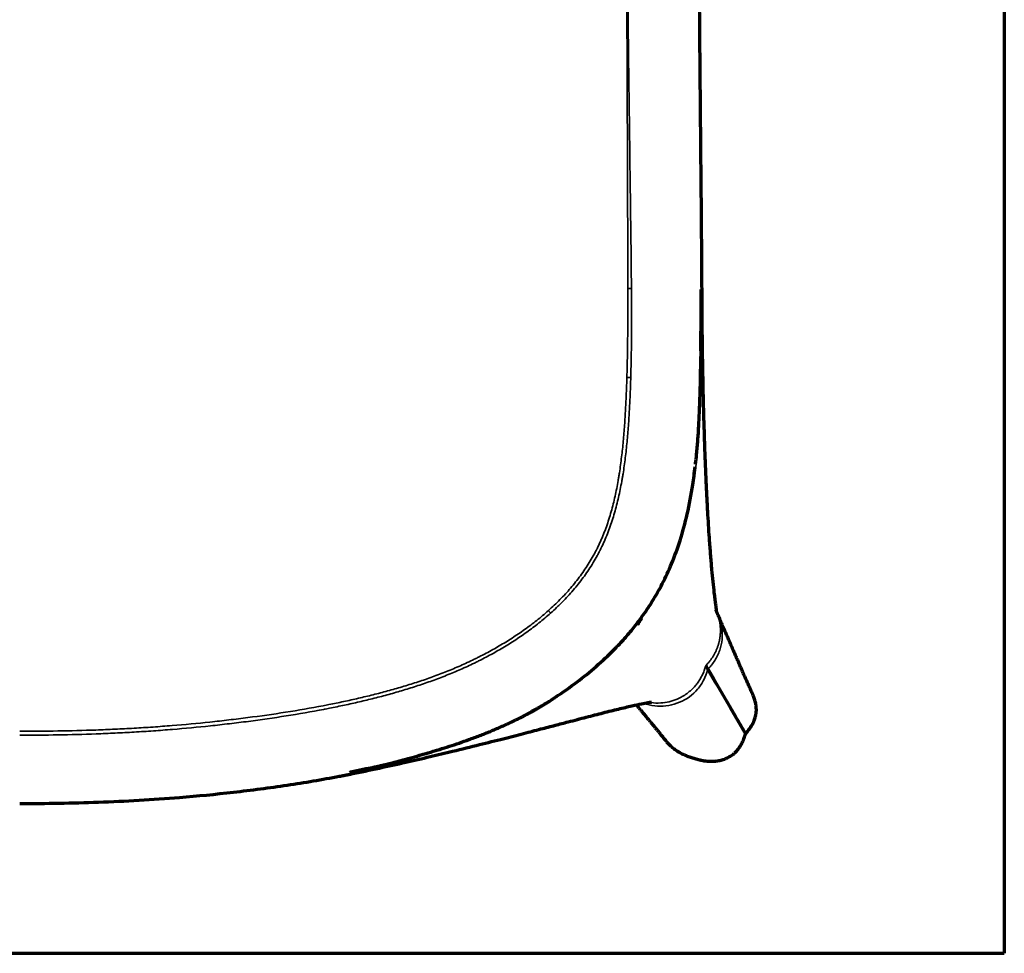
# Model space of a CAD drawing. Units: millimetres. Extents: x 348 to 1953, y 15 to 1897.
# Drawn here: x 628 to 907, y 201 to 466 of the extents above; entities that cross this region are included whole.
import ezdxf

# ---------------------------------------------------------------- set-up
doc = ezdxf.new("R2010")
doc.units = ezdxf.units.MM
doc.layers.add('1', color=7, linetype='Continuous', true_color=0xffffff)

msp = doc.modelspace()

# ---------------------------------------------------------------- linework, layer by layer
at = {"layer": '1', "color": 8, "linetype": 'Continuous', "lineweight": 70}
for p in [(907.1, 774.58), (348.4, 201.08)]:
    msp.add_line(p, (907.1, 201.08), dxfattribs=at)
at = {"layer": '1', "color": 155, "linetype": 'Continuous', "lineweight": 35}
for centre, major_axis, ratio, start_param, end_param in [((800.45, 389.7), (-2, -0.01), 0.029937, 1.49709, 2.015235), ((800.27, 364.52), (-2, 0.06), 0.022409, 1.443654, 2.012152), ((777.74, 298.16), (-1.33, 1.49), 0.047224, 4.276872, 4.766077)]:
    msp.add_ellipse(centre, major_axis=major_axis, ratio=ratio, start_param=start_param, end_param=end_param, dxfattribs=at)
for points, knots in [([(800.3, 389.64), (800.3, 390.79), (800.3, 391.93), (800.3, 394.22), (800.29, 397.65), (800.27, 401.08), (800.26, 404.51), (800.26, 405.66), (800.25, 407.95), (800.24, 409.09), (800.23, 412.52), (800.22, 414.81), (800.2, 421.67), (800.18, 426.25), (800.16, 433.11), (800.15, 435.4), (800.13, 439.97), (800.12, 442.26), (800.1, 449.12), (800.08, 453.7), (800.05, 460.56), (800.04, 462.85), (800.01, 467.43), (800, 469.71), (799.96, 474.29), (799.94, 476.58), (799.9, 481.15), (799.88, 483.44), (799.83, 488.01), (799.8, 490.3), (799.76, 493.73), (799.75, 494.87), (799.72, 497.16), (799.71, 498.31), (799.7, 499.45)], [0, 0, 0, 0, 0.03125, 0.03125, 0.0625, 0.125, 0.125, 0.15625, 0.15625, 0.1875, 0.1875, 0.25, 0.25, 0.375, 0.375, 0.4375, 0.4375, 0.5, 0.5, 0.625, 0.625, 0.6875, 0.6875, 0.75, 0.75, 0.8125, 0.8125, 0.875, 0.875, 0.9375, 0.9375, 0.96875, 0.96875, 1, 1, 1, 1]), ([(799.9, 499.45), (799.92, 498.31), (799.93, 497.17), (799.96, 494.88), (799.98, 493.74), (800.03, 490.31), (800.06, 488.02), (800.13, 483.44), (800.16, 481.16), (800.22, 476.58), (800.25, 474.29), (800.31, 469.72), (800.34, 467.43), (800.4, 462.86), (800.42, 460.57), (800.51, 453.71), (800.57, 449.13), (800.68, 439.98), (800.75, 435.41), (800.87, 426.26), (800.93, 421.68), (801.02, 414.82), (801.05, 412.53), (801.09, 409.1), (801.11, 407.96), (801.14, 405.67), (801.15, 404.53), (801.2, 401.09), (801.22, 398.81), (801.27, 394.23), (801.29, 391.94), (801.31, 389.65)], [0, 0, 0, 0, 0.03125, 0.03125, 0.0625, 0.0625, 0.125, 0.125, 0.1875, 0.1875, 0.25, 0.25, 0.3125, 0.3125, 0.375, 0.375, 0.5, 0.5, 0.625, 0.625, 0.75, 0.75, 0.8125, 0.8125, 0.84375, 0.84375, 0.875, 0.875, 0.9375, 0.9375, 1, 1, 1, 1]), ([(800.01, 364.48), (800.05, 365.53), (800.07, 366.58), (800.12, 368.67), (800.15, 369.72), (800.2, 372.87), (800.23, 374.96), (800.26, 378.11), (800.27, 379.16), (800.28, 381.25), (800.3, 384.4), (800.3, 387.54), (800.3, 389.64)], [0, 0, 0, 0, 0.125, 0.125, 0.25, 0.25, 0.5, 0.5, 0.625, 0.625, 0.75, 1, 1, 1, 1]), ([(801.31, 389.65), (801.32, 387.55), (801.33, 385.45), (801.34, 381.25), (801.34, 379.15), (801.31, 374.95), (801.29, 372.85), (801.23, 368.65), (801.18, 366.55), (801.12, 364.45)], [0, 0, 0, 0, 0.25, 0.25, 0.5, 0.5, 0.75, 0.75, 1, 1, 1, 1]), ([(821.06, 384.05), (821.06, 383.98), (821.05, 383.86), (821.05, 383.67), (821.05, 383.48), (821.05, 383.29), (821.05, 383.1), (821.05, 382.92), (821.05, 382.73), (821.05, 382.54), (821.05, 382.35), (821.05, 382.17), (821.05, 381.98), (821.05, 381.79), (821.04, 381.61), (821.04, 381.42), (821.04, 381.23), (821.04, 381.05), (821.04, 380.86), (821.04, 380.68), (821.04, 380.49), (821.04, 380.3), (821.04, 380.12), (821.04, 379.93), (821.04, 379.75), (821.04, 379.56), (821.04, 379.38), (821.03, 379.2), (821.03, 379.01), (821.03, 378.83), (821.03, 378.64), (821.03, 378.46), (821.03, 378.28), (821.03, 378.09), (821.03, 377.91), (821.03, 377.73), (821.03, 377.55), (821.03, 377.36), (821.03, 377.18), (821.03, 377), (821.03, 376.82), (821.03, 376.64), (821.03, 376.46), (821.02, 376.27), (821.02, 376.09), (821.02, 375.91), (821.02, 375.73), (821.02, 375.55), (821.02, 375.37), (821.02, 375.19), (821.02, 375.01), (821.02, 374.83), (821.02, 374.65), (821.02, 374.47), (821.02, 374.29), (821.02, 374.11), (821.02, 373.93), (821.02, 373.76), (821.02, 373.58), (821.02, 373.4), (821.02, 373.22), (821.01, 373.04), (821.01, 372.87), (821.01, 372.69), (821.01, 372.51), (821.01, 372.33), (821.01, 372.16), (821.01, 372.04), (821.01, 371.98)], [0, 0, 0, 0, 0.015675, 0.031333, 0.046975, 0.0626, 0.078209, 0.093801, 0.109377, 0.124936, 0.140478, 0.156004, 0.171514, 0.187007, 0.202484, 0.217944, 0.233389, 0.248816, 0.264228, 0.279623, 0.295002, 0.310365, 0.325711, 0.341041, 0.356355, 0.371653, 0.386935, 0.402201, 0.417451, 0.432684, 0.447902, 0.463104, 0.47829, 0.49346, 0.508614, 0.523752, 0.538874, 0.553981, 0.569072, 0.584147, 0.599207, 0.614251, 0.629279, 0.644292, 0.659289, 0.674271, 0.689237, 0.704187, 0.719123, 0.734043, 0.748947, 0.763836, 0.77871, 0.793568, 0.808412, 0.82324, 0.838053, 0.85285, 0.867633, 0.8824, 0.897153, 0.91189, 0.926613, 0.94132, 0.956012, 0.97069, 0.985352, 1, 1, 1, 1]), ([(821.02, 370.37), (821, 368.95), (820.98, 367.53), (820.95, 365.41), (820.94, 364.7), (820.92, 363.28), (820.9, 362.58), (820.86, 360.45), (820.82, 359.04), (820.76, 356.92), (820.74, 356.21), (820.69, 354.8), (820.66, 354.09), (820.57, 351.98), (820.51, 350.57), (820.39, 348.46), (820.34, 347.76), (820.25, 346.36), (820.2, 345.66), (820.1, 344.26), (820.04, 343.56), (819.92, 342.17), (819.85, 341.48), (819.64, 339.41), (819.47, 338.03), (819.1, 335.3), (818.89, 333.94), (818.52, 331.92), (818.39, 331.25), (818.11, 329.91), (817.97, 329.24), (817.71, 328.17), (817.61, 327.76), (817.51, 327.35)], [0, 0, 0, 0, 0.096998, 0.096998, 0.145497, 0.145497, 0.193996, 0.193996, 0.290994, 0.290994, 0.339493, 0.339493, 0.387992, 0.387992, 0.48499, 0.48499, 0.533489, 0.533489, 0.581987, 0.581987, 0.630486, 0.630486, 0.678985, 0.678985, 0.775983, 0.775983, 0.872981, 0.872981, 0.92148, 0.92148, 0.969979, 0.969979, 1, 1, 1, 1]), ([(777.74, 298.3), (778.87, 299.31), (779.96, 300.34), (782.07, 302.47), (783.08, 303.57), (785.03, 305.83), (785.96, 306.99), (787.28, 308.79), (787.71, 309.4), (788.55, 310.64), (788.95, 311.27), (789.74, 312.55), (790.12, 313.2), (790.67, 314.19), (790.94, 314.69), (791.25, 315.27), (791.37, 315.53), (791.46, 315.7), (791.5, 315.78), (792.23, 317.23), (792.84, 318.6), (793.69, 320.7), (793.95, 321.4), (794.46, 322.81), (794.7, 323.52), (795.38, 325.66), (795.78, 327.1), (796.51, 330.01), (796.83, 331.47), (797.27, 333.69), (797.41, 334.43), (797.6, 335.54), (797.66, 335.91), (797.75, 336.47), (797.78, 336.66), (797.84, 337.03), (797.87, 337.22), (798.13, 338.9), (798.33, 340.39), (798.69, 343.39), (798.85, 344.89), (799.05, 347.15), (799.12, 347.9), (799.24, 349.4), (799.3, 350.16), (799.46, 352.42), (799.55, 353.92), (799.72, 356.94), (799.79, 358.44), (799.92, 361.46), (799.97, 362.97), (800.01, 364.48)], [0, 0, 0, 0, 0.0625, 0.0625, 0.125, 0.125, 0.1875, 0.1875, 0.21875, 0.21875, 0.25, 0.25, 0.28125, 0.28125, 0.296875, 0.304688, 0.308594, 0.308594, 0.3125, 0.3125, 0.375, 0.375, 0.40625, 0.40625, 0.4375, 0.4375, 0.5, 0.5, 0.5625, 0.5625, 0.59375, 0.59375, 0.609375, 0.609375, 0.617188, 0.617188, 0.625, 0.625, 0.6875, 0.6875, 0.75, 0.75, 0.78125, 0.78125, 0.8125, 0.8125, 0.875, 0.875, 0.9375, 0.9375, 1, 1, 1, 1]), ([(801.12, 364.45), (801.08, 362.93), (801.03, 361.41), (800.9, 358.36), (800.83, 356.84), (800.66, 353.8), (800.56, 352.28), (800.34, 349.25), (800.21, 347.73), (799.92, 344.7), (799.76, 343.19), (799.39, 340.16), (799.17, 338.65), (798.91, 336.96), (798.88, 336.77), (798.81, 336.39), (798.72, 335.83), (798.49, 334.51), (798.28, 333.39), (797.82, 331.16), (797.49, 329.68), (796.73, 326.74), (796.32, 325.29), (795.61, 323.13), (795.37, 322.42), (794.85, 320.99), (794.58, 320.28), (793.72, 318.17), (793.09, 316.78), (792.35, 315.33), (792.31, 315.24), (792.22, 315.07), (792.09, 314.81), (791.78, 314.22), (791.5, 313.72), (790.95, 312.72), (790.56, 312.06), (789.76, 310.77), (789.35, 310.13), (788.5, 308.88), (788.07, 308.26), (786.72, 306.43), (785.78, 305.25), (783.8, 302.95), (782.77, 301.83), (781.43, 300.47), (781.16, 300.2), (780.75, 299.8), (780.61, 299.67), (780.33, 299.4), (779.64, 298.74), (778.94, 298.1), (778.37, 297.59)], [0, 0, 0, 0, 0.0625, 0.0625, 0.125, 0.125, 0.1875, 0.1875, 0.25, 0.25, 0.3125, 0.3125, 0.375, 0.375, 0.382813, 0.382813, 0.390625, 0.40625, 0.4375, 0.4375, 0.5, 0.5, 0.5625, 0.5625, 0.59375, 0.59375, 0.625, 0.625, 0.6875, 0.6875, 0.691406, 0.691406, 0.695313, 0.703125, 0.71875, 0.71875, 0.75, 0.75, 0.78125, 0.78125, 0.8125, 0.8125, 0.875, 0.875, 0.9375, 0.9375, 0.953125, 0.953125, 0.960937, 0.960937, 0.96875, 1, 1, 1, 1]), ([(715.46, 271.64), (716.86, 271.91), (718.26, 272.2), (721.06, 272.8), (722.45, 273.11), (725.23, 273.75), (726.62, 274.08), (729.38, 274.77), (730.76, 275.13), (733.51, 275.88), (734.87, 276.27), (737.6, 277.08), (738.96, 277.5), (741.66, 278.38), (743.01, 278.83), (745.69, 279.79), (747.02, 280.29), (749.67, 281.34), (750.99, 281.89), (753.61, 283.03), (754.91, 283.63), (756.53, 284.41), (756.85, 284.56), (757.5, 284.88), (757.82, 285.04), (758.78, 285.53), (759.42, 285.86), (761.32, 286.87), (762.58, 287.56), (765.05, 289.01), (766.27, 289.75), (768.67, 291.3), (769.85, 292.11), (772.17, 293.77), (773.32, 294.63), (775.56, 296.42), (776.66, 297.34), (777.74, 298.3)], [0, 0, 0, 0, 0.0625, 0.0625, 0.125, 0.125, 0.1875, 0.1875, 0.25, 0.25, 0.3125, 0.3125, 0.375, 0.375, 0.4375, 0.4375, 0.5, 0.5, 0.5625, 0.5625, 0.625, 0.625, 0.640625, 0.640625, 0.65625, 0.65625, 0.6875, 0.6875, 0.75, 0.75, 0.8125, 0.8125, 0.875, 0.875, 0.9375, 0.9375, 1, 1, 1, 1]), ([(778.37, 297.59), (777.28, 296.62), (776.18, 295.69), (773.92, 293.89), (772.78, 293.02), (770.44, 291.35), (769.25, 290.54), (766.84, 288.97), (765.62, 288.22), (763.14, 286.76), (761.88, 286.06), (759.97, 285.04), (759.17, 284.62), (758.36, 284.21), (758.04, 284.05), (757.88, 283.97), (757.39, 283.73), (757.07, 283.57), (755.44, 282.78), (754.13, 282.18), (751.5, 281.02), (750.17, 280.47), (747.5, 279.41), (746.16, 278.9), (743.46, 277.92), (742.1, 277.46), (739.38, 276.57), (738.01, 276.14), (735.26, 275.31), (733.88, 274.92), (731.1, 274.16), (729.71, 273.79), (727.62, 273.27), (726.92, 273.09), (725.52, 272.75), (724.82, 272.59), (722.71, 272.1), (721.3, 271.78), (718.48, 271.18), (717.07, 270.89), (715.66, 270.61)], [0, 0, 0, 0, 0.0625, 0.0625, 0.125, 0.125, 0.1875, 0.1875, 0.25, 0.25, 0.3125, 0.3125, 0.34375, 0.351563, 0.351563, 0.359375, 0.359375, 0.375, 0.375, 0.4375, 0.4375, 0.5, 0.5, 0.5625, 0.5625, 0.625, 0.625, 0.6875, 0.6875, 0.75, 0.75, 0.8125, 0.8125, 0.84375, 0.84375, 0.875, 0.875, 0.9375, 0.9375, 1, 1, 1, 1]), ([(823.16, 281.85), (823.47, 282.18), (824.12, 282.91), (825.31, 284.58), (826.48, 286.99), (827.15, 290.13), (827.09, 293.34), (826.51, 295.57), (826.05, 296.7), (825.98, 296.85)], [0, 0, 0, 0, 0.082732, 0.181347, 0.378575, 0.575804, 0.773032, 0.97026, 1, 1, 1, 1]), ([(806.93, 272.19), (807.82, 272.08), (810.33, 271.99), (813.88, 272.83), (817.17, 274.71), (819.06, 276.47), (820.23, 277.98), (820.9, 279.02), (821.48, 280.11), (821.96, 281.26), (822.2, 282.05), (822.31, 282.44)], [0, 0, 0, 0, 0.132481, 0.37191, 0.532053, 0.692202, 0.753742, 0.815325, 0.87696, 0.938524, 1, 1, 1, 1]), ([(822.56, 282.88), (822.51, 282.82), (822.45, 282.75), (822.37, 282.6), (822.34, 282.52), (822.31, 282.44)], [0, 0, 0, 0, 0.5, 0.5, 1, 1, 1, 1]), ([(822.91, 281.42), (822.81, 281.6), (822.74, 281.76), (822.61, 282.01), (822.57, 282.1), (822.48, 282.23), (822.45, 282.27), (822.39, 282.36), (822.35, 282.4), (822.31, 282.44)], [0, 0, 0, 0, 0.5, 0.5, 0.75, 0.75, 0.875, 0.875, 1, 1, 1, 1]), ([(822.56, 282.88), (822.64, 282.79), (822.7, 282.7), (822.81, 282.53), (822.86, 282.44), (822.94, 282.28), (822.98, 282.19), (823.07, 282.02), (823.11, 281.94), (823.16, 281.85)], [0, 0, 0, 0, 0.25, 0.25, 0.5, 0.5, 0.75, 0.75, 1, 1, 1, 1]), ([(804.98, 271.97), (805.18, 271.9), (806.39, 271.52), (809.76, 270.92), (815.16, 271.83), (819.58, 275.06), (821.92, 278.56), (822.65, 280.48), (822.91, 281.42)], [0, 0, 0, 0, 0.027057, 0.167661, 0.448869, 0.730077, 0.870681, 1, 1, 1, 1]), ([(823.16, 281.85), (823.1, 281.79), (823.05, 281.73), (822.97, 281.58), (822.94, 281.5), (822.91, 281.42)], [0, 0, 0, 0, 0.5, 0.5, 1, 1, 1, 1]), ([(833.62, 263.16), (831.84, 266.21), (830.05, 269.25), (826.48, 275.33), (824.7, 278.38), (822.91, 281.42)], [0, 0, 0, 0, 0.5, 0.5, 1, 1, 1, 1]), ([(823.16, 281.85), (824.94, 278.8), (826.72, 275.75), (829.38, 271.17), (830.27, 269.64), (832.05, 266.59), (832.94, 265.06), (833.83, 263.54)], [0, 0, 0, 0, 0.5, 0.5, 0.75, 0.75, 1, 1, 1, 1]), ([(782.89, 275.87), (782.83, 275.82), (782.77, 275.77), (782.15, 275.25), (781.58, 274.8), (780.85, 274.25), (780.7, 274.14), (780.4, 273.93), (780.25, 273.82), (779.8, 273.5), (779.5, 273.28), (778.59, 272.66), (777.97, 272.25), (776.71, 271.45), (776.08, 271.06), (774.79, 270.3), (774.14, 269.93), (773.15, 269.39), (772.81, 269.21), (772.31, 268.94), (772.15, 268.85), (771.81, 268.67), (771.65, 268.59), (770.81, 268.15), (770.13, 267.81), (768.77, 267.15), (768.09, 266.82), (766.72, 266.19), (766.03, 265.88), (764.64, 265.27), (763.95, 264.97), (762.55, 264.38), (761.85, 264.1), (760.44, 263.53), (759.73, 263.26), (758.31, 262.71), (757.6, 262.45), (756.17, 261.93), (755.45, 261.67), (753.29, 260.92), (751.84, 260.43), (749.66, 259.73), (748.93, 259.5), (747.83, 259.16), (747.46, 259.05), (746.73, 258.83), (746.36, 258.72), (745.26, 258.39), (744.52, 258.17), (743.05, 257.74), (742.31, 257.53), (740.83, 257.12), (740.09, 256.91), (738.62, 256.5), (737.88, 256.3), (736.77, 256), (736.4, 255.9), (735.66, 255.7), (735.29, 255.6), (734.55, 255.41), (734.18, 255.31), (733.44, 255.11), (733.07, 255.02), (732.7, 254.92)], [0, 0, 0, 0, 0.004521, 0.004521, 0.045999, 0.045999, 0.056369, 0.056369, 0.066739, 0.066739, 0.087478, 0.087478, 0.128956, 0.128956, 0.170434, 0.170434, 0.211913, 0.211913, 0.232652, 0.232652, 0.243021, 0.243021, 0.253391, 0.253391, 0.294869, 0.294869, 0.336347, 0.336347, 0.377826, 0.377826, 0.419304, 0.419304, 0.460782, 0.460782, 0.502261, 0.502261, 0.543739, 0.543739, 0.585217, 0.585217, 0.668174, 0.668174, 0.709652, 0.709652, 0.730391, 0.730391, 0.75113, 0.75113, 0.792609, 0.792609, 0.834087, 0.834087, 0.875565, 0.875565, 0.917043, 0.917043, 0.937783, 0.937783, 0.958522, 0.958522, 0.979261, 0.979261, 1, 1, 1, 1]), ([(627.75, 264.07), (631.36, 264.07), (634.97, 264.1), (642.18, 264.21), (645.79, 264.3), (651.19, 264.49), (652.99, 264.57), (656.59, 264.74), (658.39, 264.83), (661.99, 265.04), (663.78, 265.15), (667.38, 265.4), (669.17, 265.54), (674.56, 265.98), (678.15, 266.31), (683.53, 266.88), (685.32, 267.07), (688.01, 267.39), (688.9, 267.5), (690.7, 267.72), (691.59, 267.83), (696.06, 268.41), (699.64, 268.91), (706.76, 270.04), (710.31, 270.65), (713.86, 271.33)], [0, 0, 0, 0, 0.125, 0.125, 0.25, 0.25, 0.3125, 0.3125, 0.375, 0.375, 0.4375, 0.4375, 0.5, 0.5, 0.625, 0.625, 0.6875, 0.6875, 0.71875, 0.71875, 0.75, 0.75, 0.875, 0.875, 1, 1, 1, 1]), ([(714.05, 270.29), (710.5, 269.61), (706.94, 268.99), (699.8, 267.86), (696.22, 267.35), (691.73, 266.76), (690.84, 266.65), (689.04, 266.43), (688.15, 266.32), (685.45, 266), (683.66, 265.8), (678.26, 265.23), (674.67, 264.89), (669.27, 264.45), (667.47, 264.31), (663.87, 264.06), (662.06, 263.94), (658.46, 263.73), (656.66, 263.64), (653.05, 263.47), (651.24, 263.39), (645.83, 263.2), (642.22, 263.11), (634.98, 262.99), (631.37, 262.96), (627.75, 262.96)], [0, 0, 0, 0, 0.125, 0.125, 0.25, 0.25, 0.28125, 0.28125, 0.3125, 0.3125, 0.375, 0.375, 0.5, 0.5, 0.5625, 0.5625, 0.625, 0.625, 0.6875, 0.6875, 0.75, 0.75, 0.875, 0.875, 1, 1, 1, 1])]:
    msp.add_open_spline(points, degree=3, knots=knots, dxfattribs=at)
at = {"layer": '1', "color": 155, "linetype": 'Continuous', "lineweight": 70}
for points, knots in [([(821.33, 389.37), (821.29, 395.52), (821.21, 407.94), (821.03, 426.65), (820.86, 445.42), (820.7, 463.93), (820.54, 481.82), (820.43, 493.5), (820.38, 499.18)], [0, 0, 0, 0, 0.168088, 0.339217, 0.511191, 0.6808, 0.844813, 1, 1, 1, 1]), ([(821.06, 384.05), (821.06, 384.94), (821.07, 385.83), (821.07, 387.17), (821.08, 387.62), (821.08, 388.3), (821.08, 388.53), (821.08, 388.98), (821.09, 389.21), (821.09, 389.43)], [0, 0, 0, 0, 0.5, 0.5, 0.75, 0.75, 0.875, 0.875, 1, 1, 1, 1]), ([(825.46, 298.17), (825.48, 298.18), (825.48, 298.34), (825.4, 299.02), (825.24, 300.11), (825.05, 301.56), (824.8, 303.55), (824.49, 306.3), (824.15, 309.8), (823.82, 313.69), (823.52, 317.67), (823.25, 321.62), (823.02, 325.49), (822.78, 329.81), (822.53, 334.88), (822.29, 340.59), (822.06, 346.89), (821.86, 353.68), (821.69, 360.62), (821.55, 367.56), (821.45, 374.37), (821.37, 381.7), (821.34, 386.75), (821.33, 389.37)], [0, 0, 0, 0, 0.051096, 0.100313, 0.146016, 0.188369, 0.227519, 0.280692, 0.331017, 0.379852, 0.427358, 0.464523, 0.501021, 0.538387, 0.581849, 0.632108, 0.679429, 0.731934, 0.789912, 0.837165, 0.887783, 0.941881, 1, 1, 1, 1]), ([(821.01, 371.98), (821.02, 372.99), (821.03, 373.99), (821.04, 376), (821.04, 377.01), (821.05, 378.52), (821.05, 379.02), (821.05, 380.03), (821.06, 380.53), (821.06, 381.28), (821.06, 381.53), (821.06, 382.04), (821.06, 382.29), (821.06, 382.79), (821.06, 383.04), (821.06, 383.54), (821.06, 383.8), (821.06, 384.05)], [0, 0, 0, 0, 0.25, 0.25, 0.5, 0.5, 0.625, 0.625, 0.75, 0.75, 0.8125, 0.8125, 0.875, 0.875, 0.9375, 0.9375, 1, 1, 1, 1]), ([(819.51, 339.8), (819.62, 340.76), (819.72, 341.72), (819.94, 343.99), (820.06, 345.3), (820.2, 347.27), (820.25, 347.92), (820.33, 349.23), (820.37, 349.89), (820.48, 351.86), (820.55, 353.18), (820.63, 355.16), (820.66, 355.82), (820.71, 357.14), (820.73, 357.8), (820.79, 359.78), (820.83, 361.1), (820.88, 363.09), (820.89, 363.75), (820.92, 365.07), (820.93, 365.74), (820.96, 367.72), (820.98, 369.05), (821, 370.37)], [0, 0, 0, 0, 0.095651, 0.095651, 0.224844, 0.224844, 0.28944, 0.28944, 0.354036, 0.354036, 0.483229, 0.483229, 0.547826, 0.547826, 0.612422, 0.612422, 0.741615, 0.741615, 0.806211, 0.806211, 0.870807, 0.870807, 1, 1, 1, 1]), ([(773.09, 269.76), (773.81, 270.14), (776.36, 271.55), (780.9, 274.44), (786.53, 278.44), (792.01, 282.97), (796.34, 287.1), (799.69, 290.74), (802.27, 293.83), (804.85, 297.26), (807.51, 301.26), (810.26, 306.07), (812.88, 311.78), (815.27, 318.38), (817.28, 325.88), (818.62, 332.88), (819.18, 337.37), (819.36, 339.07)], [0, 0, 0, 0, 0.028254, 0.100445, 0.185336, 0.266342, 0.345059, 0.391304, 0.436886, 0.48384, 0.538804, 0.60236, 0.674367, 0.754904, 0.843893, 0.941302, 1, 1, 1, 1]), ([(803.99, 296.19), (803.99, 296.18), (804, 296.15), (804.01, 296.09), (804.02, 296.01), (804.03, 295.93), (804.04, 295.87), (804.05, 295.85)], [0, 0, 0, 0, 0.034054, 0.275408, 0.516849, 0.75838, 1, 1, 1, 1]), ([(835.85, 274.24), (835.67, 274.64), (835.31, 275.44), (834.78, 276.64), (834.27, 277.8), (833.79, 278.87), (833.35, 279.86), (832.93, 280.83), (832.51, 281.78), (832.08, 282.76), (831.66, 283.72), (831.3, 284.55), (830.99, 285.25), (830.74, 285.83), (830.48, 286.41), (830.22, 287.01), (829.95, 287.65), (829.64, 288.36), (829.3, 289.14), (828.93, 290), (828.51, 290.96), (828.06, 292.01), (827.57, 293.14), (827.05, 294.35), (826.52, 295.6), (826.16, 296.44), (825.98, 296.85)], [0, 0, 0, 0, 0.052802, 0.108002, 0.15954, 0.207415, 0.251628, 0.292181, 0.336567, 0.379993, 0.422556, 0.464258, 0.490348, 0.516088, 0.541479, 0.566839, 0.594793, 0.625925, 0.660235, 0.697723, 0.740405, 0.786574, 0.83623, 0.889373, 0.946002, 1, 1, 1, 1]), ([(804.04, 295.82), (804.03, 295.8), (803.99, 295.77), (803.95, 295.72), (803.92, 295.69), (803.9, 295.67), (803.88, 295.65), (803.87, 295.63), (803.84, 295.59), (803.81, 295.56), (803.78, 295.52), (803.77, 295.5), (803.74, 295.47), (803.73, 295.45), (803.69, 295.4), (803.64, 295.33), (803.59, 295.26), (803.56, 295.2), (803.55, 295.18), (803.52, 295.14), (803.51, 295.12), (803.47, 295.07), (803.45, 295.03), (803.42, 294.97), (803.41, 294.95), (803.38, 294.92), (803.37, 294.9), (803.34, 294.84), (803.3, 294.77), (803.26, 294.7), (803.24, 294.64), (803.23, 294.63), (803.22, 294.59), (803.21, 294.58), (803.19, 294.53), (803.17, 294.5), (803.16, 294.46), (803.15, 294.45), (803.14, 294.42), (803.14, 294.41), (803.13, 294.38), (803.12, 294.36), (803.12, 294.35), (803.11, 294.34), (803.11, 294.34), (803.11, 294.33), (803.11, 294.33), (803.11, 294.33)], [0, 0, 0, 0, 0.0625, 0.125, 0.125, 0.15625, 0.15625, 0.1875, 0.1875, 0.25, 0.25, 0.28125, 0.28125, 0.3125, 0.3125, 0.375, 0.4375, 0.4375, 0.46875, 0.46875, 0.5, 0.5, 0.5625, 0.5625, 0.59375, 0.59375, 0.625, 0.625, 0.6875, 0.75, 0.75, 0.78125, 0.78125, 0.8125, 0.8125, 0.875, 0.875, 0.90625, 0.90625, 0.9375, 0.9375, 0.96875, 0.984375, 0.984375, 0.992187, 0.992187, 1, 1, 1, 1]), ([(804.04, 295.82), (804.04, 295.82), (804.05, 295.82), (804.05, 295.83), (804.05, 295.83), (804.05, 295.83), (804.05, 295.84), (804.05, 295.84)], [0, 0, 0, 0, 0.25, 0.25, 0.5, 0.5, 1, 1, 1, 1]), ([(833.83, 263.54), (833.84, 263.56), (833.86, 263.58), (833.9, 263.62), (833.92, 263.64), (833.97, 263.7), (834.01, 263.74), (834.08, 263.83), (834.11, 263.87), (834.18, 263.95), (834.36, 264.17), (834.53, 264.38), (834.79, 264.73), (834.92, 264.91), (835.1, 265.18), (835.19, 265.32), (835.28, 265.46), (835.34, 265.55), (835.37, 265.6), (835.62, 266.02), (835.83, 266.4), (836.18, 267.19), (836.33, 267.6), (836.51, 268.23), (836.56, 268.44), (836.61, 268.71), (836.62, 268.76), (836.64, 268.87), (836.65, 268.92), (836.68, 269.09), (836.69, 269.2), (836.73, 269.52), (836.74, 269.74), (836.75, 270.17), (836.75, 270.39), (836.73, 270.82), (836.71, 271.04), (836.67, 271.36), (836.65, 271.52), (836.62, 271.69), (836.61, 271.79), (836.6, 271.85), (836.54, 272.12), (836.5, 272.33), (836.39, 272.75), (836.33, 272.96), (836.14, 273.54), (836, 273.9), (835.84, 274.25)], [0, 0, 0, 0, 0.00703, 0.00703, 0.01406, 0.01406, 0.02812, 0.02812, 0.04218, 0.04218, 0.05624, 0.11248, 0.11248, 0.168719, 0.168719, 0.196839, 0.210899, 0.210899, 0.224959, 0.224959, 0.337439, 0.337439, 0.449918, 0.449918, 0.506158, 0.506158, 0.520218, 0.520218, 0.534278, 0.534278, 0.562398, 0.562398, 0.618638, 0.618638, 0.674878, 0.674878, 0.731117, 0.731117, 0.759237, 0.773297, 0.773297, 0.787357, 0.787357, 0.843597, 0.843597, 0.899837, 0.899837, 1, 1, 1, 1]), ([(721.76, 251.96), (724.44, 252.51), (729.62, 253.59), (737.11, 255.25), (744.05, 256.84), (751.06, 258.51), (758, 260.21), (764.73, 261.91), (770.53, 263.4), (775.45, 264.67), (779.64, 265.77), (784, 266.9), (788.63, 268.11), (793.45, 269.35), (797.8, 270.44), (801.45, 271.29), (804.18, 271.88), (805.75, 272.17), (806.55, 272.29), (806.96, 272.34), (807, 272.35), (807, 272.35)], [0, 0, 0, 0, 0.070523, 0.136121, 0.197234, 0.254065, 0.323303, 0.385307, 0.44039, 0.488872, 0.531026, 0.569794, 0.629487, 0.691335, 0.755694, 0.822902, 0.886527, 0.942927, 0.968274, 0.99175, 1, 1, 1, 1]), ([(802.69, 271.55), (802.8, 271.42), (803, 271.18), (803.3, 270.82), (803.57, 270.5), (803.82, 270.2), (804.04, 269.93), (804.26, 269.67), (804.51, 269.36), (804.82, 268.99), (805.19, 268.55), (805.6, 268.06), (806.05, 267.51), (806.54, 266.92), (807.07, 266.27), (807.63, 265.59), (808.21, 264.89), (808.81, 264.16), (809.44, 263.38), (810.11, 262.56), (810.79, 261.73), (811.25, 261.17), (811.47, 260.9)], [0, 0, 0, 0, 0.036414, 0.070642, 0.102008, 0.130513, 0.156156, 0.179939, 0.206114, 0.243583, 0.285703, 0.332476, 0.3839, 0.439976, 0.500703, 0.56608, 0.630094, 0.698015, 0.769842, 0.845575, 0.925214, 1, 1, 1, 1]), ([(755.21, 261.71), (755.72, 261.89), (756.23, 262.08), (757.25, 262.46), (757.76, 262.65), (759.28, 263.24), (760.28, 263.64), (762.28, 264.46), (763.27, 264.88), (765.24, 265.76), (766.22, 266.2), (768.16, 267.13), (769.13, 267.6), (770.56, 268.34), (771.04, 268.59), (771.75, 268.97), (771.98, 269.09), (772.34, 269.29), (772.45, 269.35), (772.69, 269.48), (772.8, 269.55), (773.23, 269.79), (773.54, 269.96), (773.85, 270.14)], [0, 0, 0, 0, 0.078955, 0.078955, 0.157909, 0.157909, 0.315819, 0.315819, 0.473728, 0.473728, 0.631637, 0.631637, 0.789546, 0.789546, 0.868501, 0.868501, 0.907978, 0.907978, 0.927717, 0.927717, 0.947456, 0.947456, 1, 1, 1, 1]), ([(811.47, 260.9), (811.47, 260.89), (811.48, 260.89), (811.55, 260.8), (811.62, 260.72), (811.84, 260.47), (812, 260.31), (812.47, 259.85), (812.79, 259.56), (813.48, 259.02), (813.84, 258.77), (814.3, 258.47), (814.39, 258.41), (814.53, 258.33), (814.58, 258.3), (814.68, 258.24), (814.91, 258.1), (815.15, 257.97), (815.73, 257.66), (816.13, 257.48), (816.93, 257.13), (817.33, 256.97), (818.15, 256.67), (818.56, 256.54), (819.4, 256.28), (819.82, 256.17), (820.35, 256.03), (820.46, 256.01), (820.67, 255.96), (820.99, 255.89), (821.31, 255.82), (821.96, 255.71), (822.39, 255.65), (823.26, 255.57), (823.69, 255.55), (824.24, 255.55), (824.41, 255.56), (824.57, 255.56), (824.68, 255.57), (824.74, 255.57), (825.01, 255.59), (825.23, 255.61), (825.88, 255.7), (826.31, 255.78), (826.94, 255.94), (827.15, 256), (827.57, 256.14), (827.77, 256.22), (828.03, 256.32), (828.08, 256.34), (828.18, 256.38), (828.33, 256.45), (828.48, 256.52), (828.78, 256.66), (828.97, 256.76), (829.35, 256.98), (829.54, 257.1), (829.9, 257.34), (830.07, 257.47), (830.33, 257.68), (830.42, 257.75), (830.58, 257.9), (830.66, 257.97), (830.9, 258.2), (831.05, 258.36), (831.49, 258.85), (831.75, 259.19), (832.06, 259.65), (832.15, 259.79), (832.23, 259.93), (832.29, 260.03), (832.32, 260.07), (832.46, 260.31), (832.56, 260.51), (832.76, 260.9), (832.85, 261.1), (832.99, 261.4), (833.03, 261.5), (833.11, 261.71), (833.15, 261.81), (833.27, 262.12), (833.35, 262.33), (833.44, 262.59), (833.46, 262.64), (833.49, 262.74), (833.51, 262.8), (833.54, 262.9), (833.56, 262.95), (833.58, 263.03), (833.59, 263.06), (833.6, 263.11), (833.61, 263.14), (833.62, 263.16)], [0, 0, 0, 0, 0.000578, 0.000578, 0.012619, 0.012619, 0.036702, 0.036702, 0.084867, 0.084867, 0.133032, 0.133032, 0.145073, 0.145073, 0.151093, 0.151093, 0.157114, 0.181196, 0.181196, 0.229361, 0.229361, 0.277526, 0.277526, 0.325691, 0.325691, 0.373856, 0.373856, 0.385897, 0.385897, 0.397939, 0.422021, 0.422021, 0.470186, 0.470186, 0.518351, 0.518351, 0.530392, 0.536413, 0.536413, 0.542433, 0.542433, 0.566516, 0.566516, 0.614681, 0.614681, 0.638763, 0.638763, 0.662846, 0.662846, 0.668866, 0.668866, 0.674887, 0.686928, 0.686928, 0.711011, 0.711011, 0.735093, 0.735093, 0.759175, 0.759175, 0.771217, 0.771217, 0.783258, 0.783258, 0.80734, 0.80734, 0.855505, 0.855505, 0.867546, 0.873567, 0.873567, 0.879588, 0.879588, 0.90367, 0.90367, 0.927753, 0.927753, 0.939794, 0.939794, 0.951835, 0.951835, 0.975918, 0.975918, 0.981938, 0.981938, 0.987959, 0.987959, 0.993979, 0.993979, 0.99699, 0.99699, 1, 1, 1, 1]), ([(833.83, 263.54), (833.81, 263.52), (833.8, 263.51), (833.78, 263.48), (833.77, 263.47), (833.74, 263.42), (833.72, 263.39), (833.67, 263.3), (833.64, 263.23), (833.62, 263.16)], [0, 0, 0, 0, 0.125, 0.125, 0.25, 0.25, 0.5, 0.5, 1, 1, 1, 1]), ([(732.7, 254.92), (733.17, 255.05), (733.64, 255.18), (734.58, 255.43), (735.06, 255.56), (736, 255.81), (736.47, 255.94), (737.42, 256.2), (737.89, 256.33), (739.31, 256.72), (740.25, 256.98), (741.66, 257.39), (742.13, 257.52), (743.08, 257.79), (743.55, 257.93), (744.49, 258.21), (744.96, 258.35), (745.9, 258.63), (746.37, 258.78), (747.77, 259.21), (748.71, 259.5), (750.58, 260.11), (751.51, 260.42), (753.37, 261.05), (754.29, 261.38), (755.21, 261.71)], [0, 0, 0, 0, 0.0625, 0.0625, 0.125, 0.125, 0.1875, 0.1875, 0.25, 0.25, 0.375, 0.375, 0.4375, 0.4375, 0.5, 0.5, 0.5625, 0.5625, 0.625, 0.625, 0.75, 0.75, 0.875, 0.875, 1, 1, 1, 1]), ([(729.26, 254.13), (729.32, 254.14), (729.45, 254.17), (729.63, 254.21), (729.81, 254.25), (729.99, 254.3), (730.18, 254.34), (730.36, 254.38), (730.54, 254.42), (730.72, 254.46), (730.9, 254.5), (731.08, 254.55), (731.26, 254.59), (731.44, 254.63), (731.62, 254.67), (731.8, 254.71), (731.98, 254.75), (732.16, 254.8), (732.34, 254.84), (732.52, 254.88), (732.64, 254.91), (732.7, 254.92)], [0, 0, 0, 0, 0.053226, 0.106386, 0.159479, 0.212505, 0.265464, 0.318357, 0.371184, 0.423945, 0.476641, 0.52927, 0.581834, 0.634332, 0.686765, 0.739133, 0.791436, 0.843674, 0.895847, 0.947956, 1, 1, 1, 1]), ([(726.17, 253.44), (726.1, 253.42), (725.98, 253.4), (725.78, 253.35), (725.59, 253.31), (725.39, 253.27), (725.2, 253.23), (725.01, 253.18), (724.81, 253.14), (724.62, 253.1), (724.42, 253.06), (724.22, 253.01), (724.03, 252.97), (723.83, 252.93), (723.64, 252.89), (723.44, 252.84), (723.24, 252.8), (723.04, 252.76), (722.85, 252.72), (722.65, 252.68), (722.45, 252.63), (722.25, 252.59), (722.05, 252.55), (721.86, 252.51), (721.66, 252.47), (721.52, 252.44), (721.46, 252.42)], [0, 0, 0, 0, 0.041036, 0.082127, 0.123272, 0.164471, 0.205724, 0.247032, 0.288394, 0.329811, 0.371283, 0.412809, 0.454391, 0.496028, 0.53772, 0.579467, 0.62127, 0.663128, 0.705041, 0.74701, 0.789035, 0.831116, 0.873253, 0.915446, 0.957695, 1, 1, 1, 1]), ([(726.17, 253.44), (726.23, 253.45), (726.36, 253.48), (726.56, 253.52), (726.75, 253.57), (726.95, 253.61), (727.14, 253.65), (727.34, 253.7), (727.53, 253.74), (727.72, 253.78), (727.92, 253.83), (728.11, 253.87), (728.3, 253.91), (728.5, 253.96), (728.69, 254), (728.88, 254.04), (729.07, 254.09), (729.2, 254.11), (729.26, 254.13)], [0, 0, 0, 0, 0.063123, 0.126162, 0.189118, 0.25199, 0.314779, 0.377484, 0.440106, 0.502646, 0.565103, 0.627477, 0.689769, 0.751979, 0.814107, 0.876153, 0.938117, 1, 1, 1, 1]), ([(627.75, 243.61), (635.21, 243.57), (650.34, 243.82), (670.57, 244.97), (688.41, 246.72), (703.53, 248.67), (713.51, 250.38), (718.41, 251.31)], [0, 0, 0, 0, 0.245247, 0.49799, 0.666591, 0.835693, 1, 1, 1, 1])]:
    msp.add_open_spline(points, degree=3, knots=knots, dxfattribs=at)
at = {"layer": '1', "color": 155, "linetype": 'Continuous', "lineweight": 35}
for points, weights, knots in [([(821.09, 389.43), (821.19, 389.42), (821.26, 389.41), (821.31, 389.39), (821.33, 389.38), (821.33, 389.37), (821.33, 389.37), (821.33, 389.37)], [1.01352384831, 1.01488638508, 1.01596903485, 1.01661171379, 1.01661171379, 1.01657970782, 1.01651794871, 1.01642858355], [0, 0, 0, 0, 0, 0.817554, 0.817554, 0.817554, 1, 1, 1, 1, 1]), ([(822.56, 282.88), (824.64, 285.01), (826.1, 287.69), (826.63, 290.57), (826.51, 294.39), (826.31, 295.74), (825.91, 297.09), (825.32, 298.4)], [0.994837124688, 0.994267964356, 1.00132652252, 1.01661171379, 1.01661171379, 1.01269406843, 1.00790960549, 1.00372528467], [0, 0, 0, 0, 0, 0.663894, 0.663894, 0.663894, 1, 1, 1, 1, 1])]:
    msp.add_rational_spline(points, weights, degree=4, knots=knots, dxfattribs=at)
at = {"layer": '1', "color": 155, "linetype": 'Continuous', "lineweight": 70}
for points, degree in [([(821.01, 371.98), (821.01, 371.44), (821.01, 370.91), (821.01, 370.37)], 3), ([(819.48, 339.85), (819.58, 340.91)], 1), ([(819.19, 337.34), (819.26, 337.82), (819.32, 338.3), (819.38, 338.78)], 3), ([(825.98, 296.85), (825.67, 297.62), (825.31, 298.43)], 2), ([(718.41, 251.3), (720.09, 251.62), (721.76, 251.96)], 2)]:
    msp.add_open_spline(points, degree=degree, dxfattribs=at)
at = {"layer": '1', "color": 155, "linetype": 'Continuous', "lineweight": 35}
for points in [[(803.11, 294.33), (803.03, 294.37), (802.94, 294.42), (802.86, 294.47)], [(803.73, 296), (803.83, 295.94), (803.94, 295.88), (804.04, 295.82)], [(713.86, 271.33), (714.39, 271.43), (714.93, 271.53), (715.46, 271.64)], [(715.66, 270.61), (715.12, 270.5), (714.58, 270.4), (714.05, 270.3)]]:
    msp.add_open_spline(points, degree=3, dxfattribs=at)
msp.add_rational_spline([(721.76, 251.96), (721.71, 251.95), (721.64, 252.03), (721.55, 252.19), (721.46, 252.43)], [0.994812088475, 0.99475002918, 0.995478138402, 0.997003165513, 0.99907401271], degree=4, dxfattribs=at)

doc.saveas('drawing.dxf')
